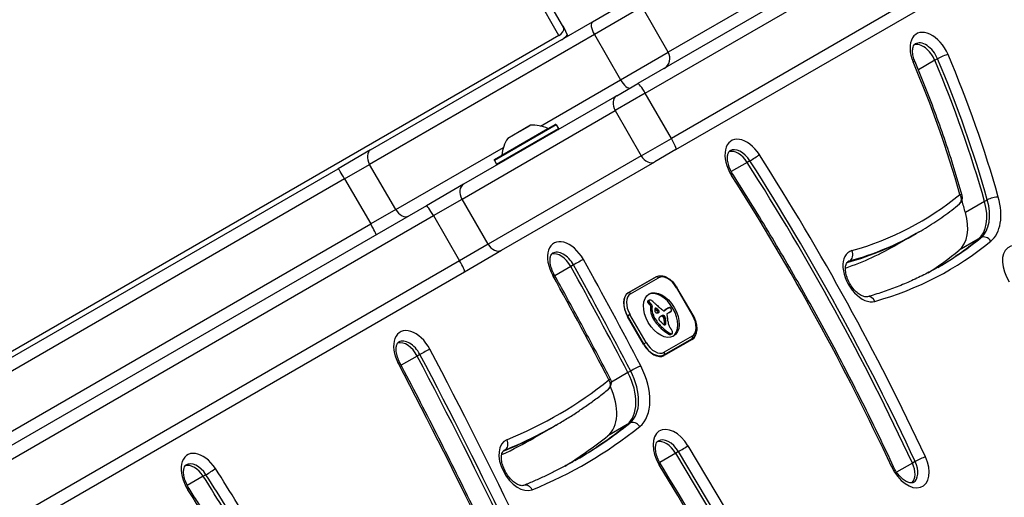
# Model space of a CAD drawing. Units: millimetres. Extents: x -4365 to 4025, y -3714 to 4123.
# Drawn here: x -1504 to -1259, y 657 to 776 of the extents above; entities that cross this region are included whole.
import ezdxf

# ---------------------------------------------------------------- set-up
doc = ezdxf.new("R2010")
doc.units = ezdxf.units.MM
doc.header["$LTSCALE"] = 50
doc.layers.add('SW_Toestellen', color=2, linetype='Continuous')

msp = doc.modelspace()

# ---------------------------------------------------------------- linework, layer by layer
at = {"layer": 'SW_Toestellen'}
for p, q in [((-1368.78, 774.05), (-2006.87, 1879.26)), ((-1369.98, 772.18), (-2008.07, 1877.39)), ((-1198.09, 848.06), (-1350.33, 760.16)), ((-1348.47, 757.78), (-1196.23, 845.67)), ((-1348.47, 757.78), (-1196.23, 845.67)), ((-1189.73, 834.41), (-1341.97, 746.52)), ((-1189.73, 834.41), (-1341.97, 746.52)), ((-1340.83, 743.71), (-1188.59, 831.6)), ((-1295.85, 795.08), (-1342.73, 768.02)), ((-1295.85, 795.08), (-1342.73, 768.02)), ((-1361.63, 775.58), (-1353.28, 780.4)), ((-1349.23, 779.27), (-1361.16, 772.39)), ((-1349.23, 779.27), (-1361.16, 772.39)), ((-1342.73, 768.02), (-1349.23, 779.27)), ((-1416.96, 743.64), (-1361.63, 775.58)), ((-1368.78, 774.05), (-1368.9, 774.52)), ((-1368.9, 774.52), (-1367.79, 772.02)), ((-1369.98, 772.18), (-1784.96, 532.59)), ((-1361.16, 772.39), (-1417.19, 740.04)), ((-1361.16, 772.39), (-1417.19, 740.04)), ((-1361.16, 772.39), (-1354.66, 761.13)), ((-1354.66, 761.13), (-1342.73, 768.02)), ((-1354.66, 761.13), (-1342.73, 768.02)), ((-1276.27, 765.99), (-1280.37, 763.62)), ((-1275.59, 766.38), (-1276.27, 765.99)), ((-1374.63, 749.6), (-1354.66, 761.13)), ((-1374.63, 749.6), (-1354.66, 761.13)), ((-1355.59, 757.13), (-1350.33, 760.16)), ((-1355.59, 757.13), (-1393.78, 735.08)), ((-1348.47, 757.78), (-1355.98, 753.44)), ((-1348.47, 757.78), (-1355.98, 753.44)), ((-1341.97, 746.52), (-1348.47, 757.78)), ((-1394.16, 731.39), (-1355.98, 753.44)), ((-1394.16, 731.39), (-1355.98, 753.44)), ((-1355.98, 753.44), (-1349.48, 742.18)), ((-1370.68, 749.91), (-1386.1, 741.01)), ((-1386.03, 741.29), (-1370.96, 749.99)), ((-1385.55, 740.06), (-1370.13, 748.96)), ((-1384.25, 742.36), (-1372.78, 748.98)), ((-1377.1, 749.78), (-1382.77, 746.5)), ((-1382.74, 746.54), (-1377.15, 749.76)), ((-1370.68, 749.91), (-1370.13, 748.96)), ((-1349.48, 742.18), (-1341.97, 746.52)), ((-1349.48, 742.18), (-1341.97, 746.52)), ((-1410.69, 728.78), (-1383.85, 744.28)), ((-1410.69, 728.78), (-1383.85, 744.28)), ((-1416.96, 743.64), (-1425.07, 738.95)), ((-1349.48, 742.18), (-1387.66, 720.13)), ((-1349.48, 742.18), (-1387.66, 720.13)), ((-1340.83, 743.71), (-1346.09, 740.67)), ((-1423.43, 736.44), (-1417.19, 740.04)), ((-1423.43, 736.44), (-1417.19, 740.04)), ((-1410.69, 728.78), (-1417.19, 740.04)), ((-1386.1, 741.01), (-1385.55, 740.06)), ((-1384.28, 718.63), (-1346.09, 740.67)), ((-1323.06, 740.53), (-1327.03, 738.24)), ((-1322.37, 740.93), (-1323.06, 740.53)), ((-1744.39, 554.6), (-1425.07, 738.95)), ((-1423.43, 736.44), (-1743.02, 551.92)), ((-1423.43, 736.44), (-1743.02, 551.92)), ((-1423.43, 736.44), (-1416.93, 725.18)), ((-1393.78, 735.08), (-1403.04, 729.73)), ((-1403.04, 729.73), (-1519.89, 662.27)), ((-1401.29, 727.28), (-1394.16, 731.39)), ((-1401.29, 727.28), (-1394.16, 731.39)), ((-1387.66, 720.13), (-1394.16, 731.39)), ((-1263.87, 730.8), (-1268.64, 728.04)), ((-1263.18, 731.19), (-1263.87, 730.8)), ((-1518.14, 659.82), (-1401.29, 727.28)), ((-1518.14, 659.82), (-1401.29, 727.28)), ((-1410.69, 728.78), (-1416.93, 725.18)), ((-1410.69, 728.78), (-1416.93, 725.18)), ((-1401.29, 727.28), (-1394.79, 716.02)), ((-1578.04, 632.16), (-1416.93, 725.18)), ((-1578.04, 632.16), (-1416.93, 725.18)), ((-1280.89, 722.81), (-1285.67, 720.05)), ((-1280.21, 723.2), (-1280.89, 722.81)), ((-1387.66, 720.13), (-1394.79, 716.02)), ((-1387.66, 720.13), (-1394.79, 716.02)), ((-1265.46, 721.37), (-1270.23, 718.61)), ((-1264.77, 721.76), (-1265.46, 721.37)), ((-1393.54, 713.28), (-1384.28, 718.63)), ((-1394.79, 716.02), (-1511.64, 648.56)), ((-1394.79, 716.02), (-1511.64, 648.56)), ((-1367.04, 714.57), (-1371.02, 712.27)), ((-1366.35, 714.97), (-1367.04, 714.57)), ((-1297.49, 715.94), (-1298.16, 715.56)), ((-1510.39, 645.82), (-1393.54, 713.28)), ((-1352.72, 707.98), (-1345.79, 711.98)), ((-1345.79, 711.98), (-1352.72, 707.98)), ((-1352.13, 707.74), (-1345.2, 711.74)), ((-1340.56, 709.34), (-1340.66, 709.29)), ((-1340.66, 709.29), (-1336.66, 702.36)), ((-1336.56, 702.41), (-1340.56, 709.34)), ((-1347.58, 706.04), (-1347.92, 705.84)), ((-1347.57, 705.97), (-1347.91, 705.77)), ((-1347.56, 705.9), (-1347.9, 705.7)), ((-1347.54, 706.14), (-1347.88, 705.94)), ((-1347.52, 705.82), (-1347.86, 705.63)), ((-1347.49, 706.18), (-1347.83, 705.99)), ((-1347.48, 705.75), (-1347.82, 705.55)), ((-1347.37, 705.59), (-1347.71, 705.4)), ((-1347.25, 705.45), (-1347.59, 705.26)), ((-1347.08, 705.28), (-1347.42, 705.08)), ((-1346.92, 705.14), (-1347.26, 704.95)), ((-1346.76, 704.78), (-1347.1, 704.58)), ((-1346.76, 704.78), (-1346.8, 704.55)), ((-1352.94, 702.19), (-1352.89, 702.22)), ((-1352.28, 702.57), (-1352.89, 702.22)), ((-1352.89, 702.22), (-1348.89, 695.3)), ((-1348.28, 695.65), (-1352.28, 702.57)), ((-1347.1, 704.58), (-1347.14, 704.35)), ((-1346.8, 704.55), (-1347.14, 704.35)), ((-1346.76, 703.52), (-1347.1, 703.33)), ((-1346.46, 702.42), (-1346.8, 702.23)), ((-1345.78, 704.18), (-1346.08, 704.01)), ((-1345.88, 704.23), (-1346.03, 704.14)), ((-1345.96, 704.22), (-1345.97, 704.21)), ((-1345.32, 703.82), (-1345.67, 703.62)), ((-1345.1, 703.6), (-1345.44, 703.4)), ((-1344.34, 702.29), (-1344.68, 702.09)), ((-1344.55, 702.18), (-1344.62, 702.15)), ((-1344.12, 702.38), (-1344.46, 702.18)), ((-1343.92, 702.38), (-1344.26, 702.19)), ((-1343.71, 702.25), (-1344.05, 702.05)), ((-1343.67, 702.2), (-1344.01, 702.01)), ((-1343.63, 702.16), (-1343.97, 701.96)), ((-1343.4, 703.72), (-1343.74, 703.53)), ((-1343.61, 703.57), (-1343.74, 703.5)), ((-1343.66, 703.53), (-1343.7, 703.51)), ((-1343.23, 703.9), (-1343.57, 703.71)), ((-1343.06, 704.02), (-1343.4, 703.82)), ((-1342.88, 704.13), (-1343.22, 703.93)), ((-1342.81, 704.17), (-1343.16, 703.97)), ((-1342.99, 702.83), (-1342.26, 703.25)), ((-1342.17, 703.28), (-1342.51, 703.09)), ((-1342.1, 703.32), (-1342.44, 703.12)), ((-1336.56, 702.41), (-1336.66, 702.36)), ((-1348.89, 695.18), (-1352.89, 702.11)), ((-1346.31, 702.08), (-1346.65, 701.89)), ((-1346.14, 701.75), (-1346.48, 701.55)), ((-1346.06, 701.62), (-1346.4, 701.43)), ((-1345.99, 701.5), (-1346.33, 701.3)), ((-1343.6, 702.13), (-1343.94, 701.93)), ((-1343.58, 702.09), (-1343.92, 701.89)), ((-1343.54, 702.03), (-1343.88, 701.83)), ((-1343.51, 701.96), (-1343.86, 701.76)), ((-1343.5, 701.92), (-1343.85, 701.72)), ((-1343.5, 701.88), (-1343.84, 701.69)), ((-1343.49, 701.84), (-1343.83, 701.64)), ((-1343.48, 701.8), (-1343.82, 701.6)), ((-1343.47, 701.73), (-1343.81, 701.54)), ((-1343.46, 701.67), (-1343.8, 701.47)), ((-1343.44, 701.55), (-1343.78, 701.35)), ((-1343.37, 701.16), (-1343.71, 700.97)), ((-1343.37, 700.22), (-1343.71, 700.02)), ((-1343.36, 700.28), (-1343.7, 700.08)), ((-1343.34, 700.35), (-1343.69, 700.15)), ((-1343.34, 700.79), (-1343.68, 700.59)), ((-1343.34, 700.43), (-1343.68, 700.23)), ((-1343.39, 700.17), (-1343.68, 700)), ((-1343.33, 700.61), (-1343.67, 700.41)), ((-1344.26, 699.41), (-1344.6, 699.21)), ((-1342.27, 697.89), (-1342.61, 697.7)), ((-1342.07, 697.81), (-1342.41, 697.61)), ((-1341.89, 697.79), (-1342.23, 697.59)), ((-1341.83, 697.8), (-1342.17, 697.61)), ((-1341.79, 697.82), (-1342.13, 697.62)), ((-1348.89, 695.3), (-1348.94, 695.26)), ((-1348.89, 695.3), (-1348.28, 695.65)), ((-1343.82, 692.56), (-1336.89, 696.56)), ((-1336.8, 697.19), (-1343.73, 693.19)), ((-1336.79, 696.39), (-1343.72, 692.39)), ((-1404.64, 692.65), (-1405.33, 692.25)), ((-1344.57, 692.13), (-1343.82, 692.56)), ((-1405.33, 692.25), (-1409.32, 689.95)), ((-1352.78, 688.12), (-1356.9, 685.74)), ((-1352.1, 688.51), (-1352.78, 688.12)), ((-1353, 675.16), (-1357.77, 672.4)), ((-1352.31, 675.55), (-1353, 675.16)), ((-1371.39, 674.64), (-1376.16, 671.88)), ((-1370.7, 675.04), (-1371.39, 674.64)), ((-1383.47, 668.81), (-1383.83, 668.6)), ((-1340.89, 668.04), (-1344.87, 665.74)), ((-1340.21, 668.43), (-1340.89, 668.04)), ((-1281.86, 665.57), (-1285.79, 663.3)), ((-1281.17, 665.96), (-1281.86, 665.57)), ((-1458.69, 662.28), (-1462.65, 659.98)), ((-1458, 662.67), (-1458.69, 662.28))]:
    msp.add_line(p, q, dxfattribs=at)
for centre, radius, start, end in [((-1377.1, 749.68), 0.1, 93.7639, 120), ((-1376.51, 740.79), 9, 65.4902, 93.7639), ((-1372.74, 749.07), 0.1, 245.4902, 300), ((-1370.86, 749.81), 0.2, 30, 120), ((-1370.31, 748.86), 0.2, 300, 30), ((-1375.29, 741.5), 9, 146.2361, 174.5098), ((-1382.69, 746.45), 0.1, 120, 146.2361), ((-1384.35, 742.37), 0.1, 300, 354.5098), ((-1385.93, 741.11), 0.2, 120, 210), ((-1385.38, 740.16), 0.2, 210, 300), ((-1271.38, 731.73), 2, 309.2901, 15.7888), ((-1358.89, 685.54), 2, 308.8086, 27.5606)]:
    msp.add_arc(centre, radius, start, end, dxfattribs=at)
for centre, major_axis, ratio, start_param, end_param in [((-1370.59, 773.25), (1.73, 1), 0.615661, 4.712389, 6.108652), ((-1360.13, 772.98), (-1.5, 2.6), 0.395876, 0, 1.570796), ((-1277.33, 766.52), (-3.5, 6.06), 0.615661, 4.513182, 7.654775), ((-1370.59, 773.25), (3.46, 2), 0.615661, 4.712389, 5.189811), ((-1279.38, 765.33), (-2.5, 4.33), 0.615661, 4.513182, 6.12311), ((-1279.38, 765.33), (-2.5, 4.33), 0.615661, 4.513182, 6.12311), ((-1278.69, 765.73), (-2.5, 4.33), 0.615661, 4.513182, 6.283185), ((-1345.28, 766.54), (1.5, -2.6), 0.981427, 0, 1.570796), ((-1401.16, 739.79), (100.46, -174.01), 0.615661, 1.180551, 1.37159), ((-1401.16, 739.79), (100.46, -174.01), 0.615661, 1.180551, 1.37159), ((-1274.34, 766.64), (1.84, 0.78), 0.155941, 0.672938, 2.243735), ((-1400.48, 740.19), (100.46, -174.01), 0.615661, 1.180551, 1.37159), ((-1399.11, 740.97), (-101.46, 175.74), 0.615661, 4.322143, 4.513182), ((-1283.04, 764.82), (1.84, 0.78), 0.155941, 0, 0.672938), ((-1399.11, 740.97), (94.46, -163.61), 0.615661, 1.180551, 1.37159), ((-1353.63, 761.72), (1.5, -2.6), 0.395876, 4.712389, 6.283185), ((-1348.83, 757.56), (-1.5, 2.6), 0.140692, 4.712389, 6.283185), ((-1354.09, 754.53), (-1.5, 2.6), 0.727013, 0, 1.570796), ((-1342.33, 746.31), (1.5, -2.6), 0.140692, 0, 1.570796), ((-1323.49, 739.87), (-3.5, 6.06), 0.615661, 4.784577, 7.92617), ((-1324.85, 739.08), (-2.5, 4.33), 0.615661, 4.784577, 6.283185), ((-1415.46, 741.04), (-1.5, 2.6), 0.665438, 0, 1.570796), ((-1347.59, 743.27), (1.5, -2.6), 0.727013, 4.712389, 6.283185), ((-1325.53, 738.68), (-2.5, 4.33), 0.615661, 4.784577, 6.12311), ((-1325.53, 738.68), (-2.5, 4.33), 0.615661, 4.784577, 6.12311), ((-1321.38, 741.67), (1.69, 1.08), 0.056836, 4.047898, 5.618695), ((-1520.75, 592.84), (-202.46, 350.67), 0.615661, 4.5718, 4.784577), ((-1423.57, 736.35), (-1.5, 2.6), 0.055126, 4.712389, 6.283185), ((-1522.8, 591.66), (201.46, -348.94), 0.615661, 1.430207, 1.642984), ((-1522.8, 591.66), (201.46, -348.94), 0.615661, 1.430207, 1.642984), ((-1522.11, 592.05), (201.46, -348.94), 0.615661, 1.430207, 1.642984), ((-1328.32, 736.49), (1.69, 1.08), 0.056836, 5.618695, 6.283185), ((-1520.75, 592.84), (195.46, -338.55), 0.615661, 1.430207, 1.642984), ((-1392.28, 732.48), (-1.5, 2.6), 0.727013, 0, 1.570796), ((-1376.35, 892.87), (96.5, -167.14), 0.615661, 6.127639, 6.383556), ((-1271.38, 731.73), (1.27, -1.55), 0.784045, 0, 1.44324), ((-1271.38, 731.73), (1.92, 0.54), 0.299771, 0, 0.701468), ((-1261.82, 731.1), (1.92, 0.54), 0.299771, 0.701468, 2.272265), ((-1270.02, 732.52), (7, -12.12), 0.615661, 0.10037, 1.180551), ((-1401.54, 727.14), (-1.5, 2.6), 0.095724, 4.712389, 6.283185), ((-1405.94, 737.03), (100.46, -174.01), 0.615661, 1.180551, 1.196781), ((-1272.07, 731.34), (6, -10.39), 0.615661, 0.10037, 1.180551), ((-1272.07, 731.34), (6, -10.39), 0.615661, 0.10037, 1.180551), ((-1271.38, 731.73), (6, -10.39), 0.615661, 0.10037, 1.180551), ((-1408.96, 729.78), (1.5, -2.6), 0.665438, 4.712389, 6.283185), ((-1276.84, 728.58), (6, -10.39), 0.615661, 0.10037, 1.180551), ((-1417.07, 725.1), (1.5, -2.6), 0.055126, 0, 1.570796), ((-1378.39, 891.68), (97.5, -168.87), 0.615661, 6.127756, 6.283185), ((-1378.39, 891.68), (97.5, -168.87), 0.615661, 6.127756, 6.283185), ((-1377.71, 892.08), (97.5, -168.87), 0.615661, 6.127639, 6.283185), ((-1263.67, 720.1), (-1.27, 1.55), 0.784045, 4.584833, 6.155629), ((-1385.78, 721.23), (1.5, -2.6), 0.727013, 4.712389, 6.283185), ((-1367.72, 714.33), (-3.5, 6.06), 0.615661, 4.686304, 7.827897), ((-1383.17, 888.93), (97.5, -168.87), 0.615661, 6.165506, 6.283185), ((-1376.35, 892.87), (103.5, -179.27), 0.615661, 6.127639, 6.383556), ((-1378.39, 891.68), (102.5, -177.54), 0.615661, 0.003134, 0.10037), ((-1378.39, 891.68), (102.5, -177.54), 0.615661, 0.003134, 0.10037), ((-1377.71, 892.08), (102.5, -177.54), 0.615661, 0, 0.10037), ((-1254.3, 713.39), (-3.5, 6.06), 0.615661, 4.793077, 7.934669), ((-1369.77, 713.15), (-2.5, 4.33), 0.615661, 4.686304, 6.12311), ((-1369.77, 713.15), (-2.5, 4.33), 0.615661, 4.686304, 6.12311), ((-1369.08, 713.54), (-2.5, 4.33), 0.615661, 4.686304, 6.283185), ((-1294.07, 712.21), (-3.5, 6.06), 0.615661, 6.127639, 9.269232), ((-1298.32, 717.75), (0.54, -1.93), 0.778497, 0.195749, 1.766545), ((-1383.17, 888.93), (102.5, -177.54), 0.615661, 0.025078, 0.10037), ((-1395.04, 715.88), (1.5, -2.6), 0.095724, 0, 1.570796), ((-1748.95, 515.14), (349.71, -605.72), 0.615661, 1.501712, 1.544711), ((-1748.95, 515.14), (349.71, -605.72), 0.615661, 1.501712, 1.544711), ((-1365.26, 715.54), (1.75, 0.97), 0.020553, 0.66339, 2.234187), ((-1748.27, 515.53), (349.71, -605.72), 0.615661, 1.501712, 1.544711), ((-1746.9, 516.32), (-350.71, 607.45), 0.615661, 4.643304, 4.686304), ((-1295.44, 711.43), (-2.5, 4.33), 0.615661, 6.127639, 6.283185), ((-1372.91, 711.55), (1.75, 0.97), 0.020553, 0, 0.66339), ((-1746.9, 516.32), (343.71, -595.33), 0.615661, 1.501712, 1.544711), ((-1345.54, 711.54), (-0.25, 0.433), 0.788011, 4.712389, 6.283185), ((-1343, 707.93), (-2.2, 3.81), 0.615661, 4.712389, 6.283185), ((-1350.22, 703.65), (-2.5, 4.33), 0.615661, 0, 1.570796), ((-1350.27, 703.73), (-2.45, 4.24), 0.615661, 0, 1.570796), ((-1349.93, 703.93), (-2.2, 3.81), 0.615661, 0, 1.570796), ((-1352.47, 707.54), (-0.25, 0.433), 0.788011, 4.712389, 6.283185), ((-1344.81, 702.27), (-3.04, 5.26), 0.615661, 3.194278, 6.2305), ((-1292.56, 705.1), (-0.54, 1.93), 0.778497, 4.908138, 6.283185), ((-1347.69, 705.7), (-0.157, 0.272), 0.615661, 0.235157, 0.726661), ((-1347.72, 705.72), (0.136, -0.235), 0.615661, 3.868254, 4.155714), ((-1347.69, 705.71), (0.158, -0.274), 0.615661, 4.155714, 4.403271), ((-1347.64, 705.71), (0.195, -0.338), 0.615661, 4.403271, 4.618056), ((-1347.6, 705.59), (-0.231, 0.401), 0.615661, 0, 0.235157), ((-1347.51, 705.76), (0.308, -0.534), 0.615661, 4.618056, 4.754469), ((-1347.37, 705.86), (0.439, -0.761), 0.615661, 4.754469, 4.973946), ((-1346.98, 706.39), (0.96, -1.65), 0.615661, 4.973946, 5.075231), ((-1346.73, 706.85), (1.34, -2.32), 0.615661, 5.075231, 5.170818), ((-1347.35, 705.9), (-0.157, 0.272), 0.615661, 0.235157, 0.726661), ((-1347.38, 705.92), (0.136, -0.235), 0.615661, 3.868254, 4.155714), ((-1347.35, 705.91), (0.158, -0.274), 0.615661, 4.155714, 4.403271), ((-1347.3, 705.91), (0.195, -0.338), 0.615661, 4.403271, 4.618056), ((-1347.26, 705.78), (-0.231, 0.401), 0.615661, 6.181206, 6.518342), ((-1347.17, 705.96), (0.308, -0.534), 0.615661, 4.618056, 4.754469), ((-1347.03, 706.05), (0.439, -0.761), 0.615661, 4.754469, 4.973946), ((-1347.15, 705.57), (-0.354, 0.613), 0.615661, 5.93179, 6.181206), ((-1346.8, 706.66), (1.2, -2.08), 0.615661, 5.170818, 5.265139), ((-1346.63, 706.59), (0.96, -1.65), 0.615661, 4.973946, 5.075231), ((-1346.96, 704.97), (-0.68, 1.18), 0.615661, 5.801387, 5.93179), ((-1347.32, 704.73), (0.15, -0.26), 0.615661, 0.655066, 2.123546), ((-1346.39, 707.04), (1.34, -2.32), 0.615661, 5.075231, 5.170818), ((-1346.91, 704.72), (-0.81, 1.41), 0.615661, 5.693694, 5.801387), ((-1346.89, 704.58), (-0.89, 1.55), 0.615661, 5.595645, 5.693694), ((-1346.46, 706.86), (1.2, -2.08), 0.615661, 5.170818, 5.265139), ((-1346.9, 704.75), (-0.8, 1.38), 0.615661, 5.551824, 5.595645), ((-1346.91, 705.2), (-0.533, 0.924), 0.615661, 5.486316, 5.551824), ((-1346.98, 704.93), (0.15, -0.26), 0.615661, 0.655066, 2.123546), ((-1346.9, 705.31), (-0.463, 0.802), 0.615661, 5.434566, 5.486316), ((-1346.86, 705.83), (-0.141, 0.244), 0.615661, 5.264988, 5.434566), ((-1348.5, 699.64), (-4.46, 7.72), 0.615661, 5.189584, 5.266313), ((-1328.14, 755.55), (-37.22, 64.46), 0.615661, 2.04739, 2.051994), ((-1328.14, 755.55), (-37.22, 64.46), 0.615661, 2.051994, 2.056598), ((-1337.24, 729.67), (-18.09, 31.34), 0.615661, 2.056598, 2.089379), ((-1344.34, 702.56), (1.93, -3.34), 0.615661, 3.839892, 4.152059), ((-1344.48, 702.6), (1.83, -3.16), 0.615661, 4.152059, 4.48144), ((-1343.99, 702.75), (1.93, -3.34), 0.615661, 3.839892, 4.152059), ((-1344.4, 702.61), (1.9, -3.28), 0.615661, 4.48144, 4.580374), ((-1344.14, 702.8), (1.83, -3.16), 0.615661, 4.152059, 4.48144), ((-1344.05, 702.81), (1.9, -3.28), 0.615661, 4.48144, 4.580374), ((-1345.12, 703.25), (-0.67, 1.17), 0.615661, 0.512599, 0.756126), ((-1344.9, 703.12), (-0.83, 1.43), 0.615661, 0.756126, 0.955155), ((-1345.74, 703.41), (-0.242, 0.42), 0.615661, 0.954724, 1.376708), ((-1353.14, 672.5), (21.33, -36.94), 0.615661, 2.146367, 2.16033), ((-1345.43, 703.51), (-0.454, 0.787), 0.615661, 0.428691, 0.512599), ((-1345.81, 703.4), (-0.192, 0.332), 0.615661, 1.376708, 1.905228), ((-1345.62, 703.7), (-0.313, 0.541), 0.615661, 0.306858, 0.428691), ((-1345.69, 703.78), (-0.256, 0.443), 0.615661, 0.17517, 0.306858), ((-1345.79, 703.92), (-0.172, 0.297), 0.615661, 6.262424, 6.458356), ((-1345.83, 703.99), (-0.127, 0.221), 0.615661, 5.757511, 6.262424), ((-1345.79, 703.43), (-0.223, 0.387), 0.615661, 1.905228, 2.052431), ((-1345.78, 703.45), (-0.239, 0.414), 0.615661, 2.052431, 2.19007), ((-1345.83, 703.97), (0.142, -0.246), 0.615661, 2.161485, 2.615919), ((-1345.76, 703.53), (-0.288, 0.499), 0.615661, 2.19007, 2.237823), ((-1345.8, 703.25), (-0.111, 0.193), 0.615661, 2.237823, 2.36125), ((-1345.76, 703.36), (-0.188, 0.325), 0.615661, 2.22602, 2.488533), ((-1352.79, 672.7), (21.33, -36.94), 0.615661, 2.146367, 2.161485), ((-1345.78, 703.6), (-0.325, 0.562), 0.615661, 2.488533, 2.640773), ((-1506.18, 355.92), (277.05, -479.86), 0.615661, 1.980182, 1.980779), ((-1345.82, 703.79), (0.428, -0.742), 0.615661, 5.782366, 5.919655), ((-1345.99, 704.33), (0.72, -1.25), 0.615661, 5.919655, 6.000922), ((-1346.17, 704.84), (1, -1.74), 0.615661, 6.000922, 6.13456), ((-1345.53, 703.21), (0.15, -0.26), 0.615661, 0.530499, 1.980182), ((-1347, 706.65), (2.01, -3.47), 0.615661, 6.13456, 6.201495), ((-1505.84, 356.12), (277.05, -479.86), 0.615661, 1.980182, 1.980779), ((-1347.67, 707.94), (2.73, -4.73), 0.615661, 6.201495, 6.24516), ((-1345.19, 703.41), (0.15, -0.26), 0.615661, 6.24516, 8.263367), ((-1336.29, 732.76), (-20.31, 35.17), 0.615661, 2.089379, 2.118587), ((-1338.11, 689.49), (-7.12, 12.33), 0.615661, 6.185734, 6.213094), ((-1342.2, 698.04), (-2.38, 4.13), 0.615661, 6.270373, 6.320464), ((-1341.2, 696.27), (-3.4, 5.89), 0.615661, 6.213094, 6.270373), ((-1344.16, 701.6), (-0.329, 0.57), 0.615661, 5.72641, 6.185734), ((-1337.77, 689.68), (-7.12, 12.33), 0.615661, 6.185734, 6.213094), ((-1344.19, 701.79), (0.224, -0.387), 0.615661, 1.925097, 2.587438), ((-1343.9, 704.17), (-0.386, 0.669), 0.615661, 1.829106, 2.183139), ((-1343.82, 701.79), (-0.329, 0.57), 0.615661, 5.72641, 6.185734), ((-1343.92, 704.04), (-0.297, 0.515), 0.615661, 2.183139, 2.639884), ((-1343.85, 701.98), (0.224, -0.387), 0.615661, 1.925097, 2.587438), ((-1343.88, 703.81), (0.172, -0.299), 0.615661, 5.781477, 6.011135), ((-1328.04, 678.29), (-14.87, 25.76), 0.615661, 0.053311, 0.056636), ((-1343.91, 703.89), (0.216, -0.373), 0.615661, 6.011135, 6.19505), ((-1320.41, 672.46), (-19.66, 34.05), 0.615661, 0.184415, 0.194197), ((-1344.01, 704.1), (0.333, -0.577), 0.615661, 6.19505, 6.344075), ((-1344.34, 701.1), (0.97, -1.69), 0.615661, 1.895242, 1.925097), ((-1344.01, 701.64), (0.5, -0.867), 0.615661, 1.837138, 1.895242), ((-1344.79, 705.33), (1.06, -1.84), 0.615661, 0.06089, 0.107757), ((-1343.92, 701.77), (0.371, -0.643), 0.615661, 1.776159, 1.837138), ((-1327.7, 678.49), (-14.87, 25.76), 0.615661, 0.053311, 0.067598), ((-1328.3, 678.79), (-14.62, 25.32), 0.615661, 0.030803, 0.0425), ((-1335.71, 691.08), (-7.44, 12.89), 0.615661, 0.007828, 0.030803), ((-1320.07, 672.65), (-19.66, 34.05), 0.615661, 0.184415, 0.194197), ((-1327.96, 678.98), (-14.62, 25.32), 0.615661, 0.030803, 0.0425), ((-1335.53, 690.76), (-7.63, 13.21), 0.615661, 0, 0.007828), ((-1342.84, 702.57), (-0.15, 0.26), 0.615661, 0, 1.184796), ((-1335.37, 691.27), (-7.44, 12.89), 0.615661, 0.007828, 0.030803), ((-1344.47, 702.67), (-1.04, 1.81), 0.615661, 4.269016, 4.326389), ((-1347.7, 703.1), (-3.36, 5.82), 0.615661, 4.228674, 4.269016), ((-1347.01, 702.97), (-2.87, 4.97), 0.615661, 4.104427, 4.228674), ((-1335.19, 690.96), (-7.63, 13.21), 0.615661, 6.273895, 6.291014), ((-1341.62, 702.24), (-1.13, 1.97), 0.615661, 6.158958, 6.273895), ((-1343.57, 705.19), (1.18, -2.04), 0.615661, 6.127535, 6.193717), ((-1345.17, 709.66), (3, -5.2), 0.615661, 6.158958, 6.182981), ((-1340.28, 699.82), (-2.51, 4.35), 0.615661, 6.154268, 6.182981), ((-1343.18, 704.41), (0.74, -1.29), 0.615661, 6.193717, 6.283185), ((-1341.67, 702.76), (-0.88, 1.52), 0.615661, 6.126435, 6.154268), ((-1342.13, 703.75), (-0.327, 0.566), 0.615661, 6.016444, 6.126435), ((-1342.28, 704.17), (-0.1, 0.173), 0.615661, 4.80075, 6.016444), ((-1343.23, 705.38), (1.18, -2.04), 0.615661, 6.127535, 6.193717), ((-1342.48, 704.01), (-0.303, 0.526), 0.615661, 4.712246, 4.80075), ((-1342.84, 704.61), (0.74, -1.29), 0.615661, 6.193717, 6.298839), ((-1342.63, 703.93), (-0.444, 0.769), 0.615661, 4.647321, 4.712246), ((-1343.35, 703.61), (-1.08, 1.87), 0.615661, 4.620616, 4.647321), ((-1341.32, 704.4), (-0.67, 1.17), 0.615661, 1.479023, 1.518142), ((-1344.92, 702.72), (-2.54, 4.41), 0.615661, 4.64939, 4.659734), ((-1342.68, 704.34), (0.59, -1.03), 0.615661, 0.015653, 0.11362), ((-1343.31, 703.44), (-1.11, 1.93), 0.615661, 4.621808, 4.64939), ((-1342.64, 703.71), (-0.538, 0.932), 0.615661, 4.564806, 4.621808), ((-1342.45, 704), (0.381, -0.66), 0.615661, 0.11362, 0.265643), ((-1342.46, 703.76), (-0.388, 0.673), 0.615661, 4.392945, 4.564806), ((-1342.33, 703.85), (0.281, -0.487), 0.615661, 0.265643, 0.553654), ((-1342.25, 703.77), (-0.224, 0.388), 0.615661, 4.0962, 4.392945), ((-1342.21, 703.75), (-0.201, 0.347), 0.615661, 3.695246, 4.0962), ((-1339, 701), (2.2, -3.81), 0.615661, 0, 1.570796), ((-1344.59, 702.55), (1.74, -3.01), 0.615661, 4.580374, 4.68838), ((-1344.24, 702.73), (2.05, -3.56), 0.615661, 4.68838, 4.724123), ((-1345.69, 701.86), (0.68, -1.17), 0.615661, 4.724123, 4.832659), ((-1342.58, 704.23), (3.84, -6.65), 0.615661, 4.797859, 5.161288), ((-1344.24, 702.75), (1.74, -3.01), 0.615661, 4.580374, 4.68838), ((-1343.9, 702.93), (2.05, -3.56), 0.615661, 4.68838, 4.724123), ((-1345.35, 702.05), (0.68, -1.17), 0.615661, 4.724123, 4.832659), ((-1342.23, 704.42), (3.84, -6.65), 0.615661, 4.797859, 5.161288), ((-1344.75, 701.35), (-0.238, 0.411), 0.615661, 0.213516, 0.837213), ((-1344.83, 701.39), (-0.183, 0.317), 0.615661, 0.837213, 1.629302), ((-1346.46, 703.57), (1.18, -2.04), 0.615661, 0.213516, 0.272763), ((-1344.65, 701.52), (-0.365, 0.633), 0.615661, 1.629302, 1.857662), ((-1336.21, 691.26), (-7.02, 12.15), 0.615661, 0.262808, 0.272763), ((-1343.24, 699.81), (-1.36, 2.36), 0.615661, 0.205151, 0.262808), ((-1344.63, 701.55), (-0.388, 0.672), 0.615661, 1.857662, 2.072626), ((-1343.64, 700.34), (-1.03, 1.78), 0.615661, 0.128613, 0.205151), ((-1335.31, 719.64), (-15.33, 26.56), 0.615661, 1.950985, 1.959888), ((-1343.32, 699.88), (-1.31, 2.26), 0.615661, 0.037279, 0.128613), ((-1341.54, 696.07), (-3.4, 5.89), 0.615661, 6.213094, 6.228185), ((-1332.21, 725.9), (-20.44, 35.4), 0.615661, 1.959888, 1.963227), ((-1332.21, 725.9), (-20.44, 35.4), 0.615661, 1.963227, 1.966566), ((-730.77, 1967.97), (-1025.5, 1776.22), 0.615661, 1.966566, 1.966661), ((-730.77, 1967.97), (-1025.5, 1776.22), 0.615661, 1.966661, 1.966757), ((-1343.03, 702.77), (-1.94, 3.35), 0.615661, 1.966757, 2.067518), ((-1344.68, 700.9), (0.97, -1.69), 0.615661, 1.895242, 1.925097), ((-1344.36, 701.44), (0.5, -0.867), 0.615661, 1.837138, 1.895242), ((-1344.26, 701.58), (0.371, -0.643), 0.615661, 1.776159, 1.837138), ((-1344.13, 701.72), (0.224, -0.389), 0.615661, 1.675387, 1.776159), ((-1344.08, 701.76), (0.164, -0.283), 0.615661, 1.449624, 1.675387), ((-1343.8, 700.48), (0.263, -0.455), 0.615661, 5.20911, 6.04454), ((-1344.07, 701.76), (0.161, -0.279), 0.615661, 1.220523, 1.449624), ((-1344.16, 701.77), (0.225, -0.389), 0.615661, 1.130487, 1.220523), ((-1344.41, 701.8), (0.406, -0.704), 0.615661, 1.080697, 1.130487), ((-1344.7, 701.85), (0.61, -1.06), 0.615661, 1.040413, 1.080697), ((-1346.65, 702.33), (1.98, -3.43), 0.615661, 1.027978, 1.040413), ((-1219.91, 669.74), (86.68, -150.13), 0.615661, 4.16957, 4.169971), ((-1219.91, 669.74), (86.68, -150.13), 0.615661, 4.169971, 4.170371), ((-1340.77, 700.7), (2.12, -3.67), 0.615661, 4.170371, 4.203175), ((-1347.15, 702.08), (2.38, -4.12), 0.615661, 0.972424, 1.061582), ((-1344.16, 700.4), (0.317, -0.55), 0.615661, 0.490787, 0.528691), ((-1347.3, 702.13), (2.49, -4.3), 0.615661, 0.887066, 0.972424), ((-1344.42, 700.62), (0.505, -0.875), 0.615661, 0.528691, 0.609149), ((-1344.58, 700.74), (0.62, -1.07), 0.615661, 0.609149, 0.685677), ((-1344.99, 701.01), (0.9, -1.56), 0.615661, 0.685677, 0.737941), ((-1346.51, 701.79), (1.94, -3.37), 0.615661, 0.831386, 0.887066), ((-1345.37, 701.23), (1.16, -2), 0.615661, 0.737941, 0.831386), ((-1343.86, 700.64), (0.352, -0.61), 0.615661, 6.04454, 6.683936), ((-1343.79, 701.91), (0.224, -0.389), 0.615661, 1.675387, 1.776159), ((-1343.73, 701.96), (0.164, -0.283), 0.615661, 1.449624, 1.675387), ((-1343.73, 701.96), (0.161, -0.279), 0.615661, 1.220523, 1.449624), ((-1343.82, 701.96), (0.225, -0.389), 0.615661, 1.130487, 1.220523), ((-1344.07, 702), (0.406, -0.704), 0.615661, 1.080697, 1.130487), ((-1344.36, 702.05), (0.61, -1.06), 0.615661, 1.040413, 1.080697), ((-1346.31, 702.52), (1.98, -3.43), 0.615661, 1.027978, 1.040413), ((-1219.56, 669.94), (86.68, -150.13), 0.615661, 4.16957, 4.169971), ((-1219.56, 669.94), (86.68, -150.13), 0.615661, 4.169971, 4.170371), ((-1340.43, 700.9), (2.12, -3.67), 0.615661, 4.170371, 4.203175), ((-1346.81, 702.28), (2.38, -4.12), 0.615661, 0.972424, 1.061582), ((-1343.82, 700.6), (0.317, -0.55), 0.615661, 0.400751, 0.528691), ((-1346.96, 702.32), (2.49, -4.3), 0.615661, 0.887066, 0.972424), ((-1344.08, 700.82), (0.505, -0.875), 0.615661, 0.528691, 0.609149), ((-1344.24, 700.94), (0.62, -1.07), 0.615661, 0.609149, 0.685677), ((-1346.17, 701.99), (1.94, -3.37), 0.615661, 0.831386, 0.887066), ((-1345.02, 701.43), (1.16, -2), 0.615661, 0.737941, 0.831386), ((-1344.65, 701.21), (0.9, -1.56), 0.615661, 0.685677, 0.737941), ((-1347.8, 703.24), (-3.42, 5.92), 0.615661, 3.999975, 4.104427), ((-1340.42, 699.87), (-1.64, 2.83), 0.615661, 0.858382, 1.142544), ((-1341.62, 700.01), (-0.76, 1.32), 0.615661, 1.142544, 1.736333), ((-1406.1, 692.17), (-3.5, 6.06), 0.615661, 4.649458, 7.791051), ((-1342.11, 705.38), (4.72, -8.18), 0.615661, 5.161288, 5.457776), ((-1341.77, 705.58), (4.72, -8.18), 0.615661, 5.161288, 5.457776), ((-1342.55, 698.58), (0.544, -0.943), 0.615661, 5.457776, 5.703885), ((-1342.51, 698.32), (0.398, -0.689), 0.615661, 5.703885, 6.03892), ((-1340.82, 700.82), (-1.67, 2.9), 0.615661, 1.736333, 1.79018), ((-1342.21, 698.78), (0.544, -0.943), 0.615661, 5.457776, 5.703885), ((-1342.49, 698.25), (0.361, -0.625), 0.615661, 6.03892, 6.178886), ((-1344.21, 696.79), (-2.45, 4.25), 0.615661, 4.895008, 4.931773), ((-1342.44, 698.16), (0.307, -0.532), 0.615661, 6.178886, 6.283185), ((-1343.59, 697.44), (-1.74, 3.01), 0.615661, 4.831393, 4.895008), ((-1342.17, 698.52), (0.398, -0.689), 0.615661, 5.703885, 6.03892), ((-1342.77, 698.16), (-0.86, 1.5), 0.615661, 4.703758, 4.831393), ((-1342.14, 698.45), (0.361, -0.625), 0.615661, 6.03892, 6.178886), ((-1342.53, 698.29), (-0.64, 1.11), 0.615661, 4.532887, 4.703758), ((-1342.1, 698.35), (0.307, -0.532), 0.615661, 6.178886, 6.34319), ((-1342.07, 698.3), (0.279, -0.483), 0.615661, 0.060005, 0.206179), ((-1342.21, 698.37), (-0.375, 0.65), 0.615661, 4.242632, 4.532887), ((-1341.97, 698.18), (0.197, -0.342), 0.615661, 0.206179, 0.412173), ((-1342.2, 698.4), (-0.366, 0.633), 0.615661, 3.553766, 3.871231), ((-1342.12, 698.35), (-0.312, 0.54), 0.615661, 3.871231, 4.242632), ((-1339.29, 700.72), (2.5, -4.33), 0.615661, 0, 0.81321), ((-1408.14, 690.99), (-2.5, 4.33), 0.615661, 4.649458, 6.12311), ((-1408.14, 690.99), (-2.5, 4.33), 0.615661, 4.649458, 6.12311), ((-1407.46, 691.38), (-2.5, 4.33), 0.615661, 4.649458, 6.283185), ((-1346.27, 696.8), (2.45, -4.24), 0.615661, 4.712389, 6.283185), ((-1346.22, 696.72), (2.5, -4.33), 0.615661, 4.712389, 6.283185), ((-1345.93, 697), (2.2, -3.81), 0.615661, 4.712389, 6.283185), ((-1341.34, 699.54), (2.5, -4.33), 0.615661, 0, 0.283794), ((-1341.34, 699.54), (2.5, -4.33), 0.615661, 0, 0.283794), ((-1337.14, 697), (0.25, -0.433), 0.788011, 0, 1.570796), ((-1403.52, 693.15), (1.77, 0.93), 0.049557, 0.664187, 2.234983), ((-1875.27, 481.58), (417.54, -723.2), 0.615661, 1.387207, 1.507866), ((-1873.9, 482.36), (-418.54, 724.93), 0.615661, 4.528799, 4.649458), ((-1344.07, 692.99), (0.25, -0.433), 0.788011, 0, 1.570796), ((-1411.41, 689.62), (1.77, 0.93), 0.049557, 0, 0.664187), ((-1873.9, 482.36), (411.54, -712.81), 0.615661, 1.387207, 1.507866), ((-1875.95, 481.18), (417.54, -723.2), 0.615661, 1.387207, 1.507866), ((-1875.95, 481.18), (417.54, -723.2), 0.615661, 1.387207, 1.507866), ((-1359.58, 685.15), (6, -10.39), 0.615661, 0.095116, 1.501712), ((-1359.58, 685.15), (6, -10.39), 0.615661, 0.095116, 1.501712), ((-1358.89, 685.54), (6, -10.39), 0.615661, 0.095116, 1.501712), ((-1350.96, 689.01), (1.77, 0.93), 0.054396, 0.664384, 2.23518), ((-1357.53, 686.33), (7, -12.12), 0.615661, 0.095116, 1.501712), ((-1502.74, 906.87), (132.4, -229.32), 0.615661, 6.19684, 6.378301), ((-1358.89, 685.54), (1.25, -1.56), 0.784449, 0, 1.449831), ((-1358.89, 685.54), (1.77, 0.93), 0.054396, 0, 0.664384), ((-1364.35, 682.39), (6, -10.39), 0.615661, 0.095116, 1.426287), ((-1504.78, 905.69), (138.4, -239.71), 0.615661, 0.002319, 0.095116), ((-1504.78, 905.69), (138.4, -239.71), 0.615661, 0.002319, 0.095116), ((-1504.1, 906.09), (138.4, -239.71), 0.615661, 0, 0.095116), ((-1351.22, 673.88), (-1.25, 1.56), 0.784449, 4.591423, 6.16222), ((-1504.78, 905.69), (133.4, -231.05), 0.615661, 6.198375, 6.283185), ((-1504.78, 905.69), (133.4, -231.05), 0.615661, 6.198375, 6.283185), ((-1504.1, 906.09), (133.4, -231.05), 0.615661, 6.19684, 6.283185), ((-1502.74, 906.87), (139.4, -241.44), 0.615661, 6.19684, 6.378301), ((-1341.42, 667.53), (-3.5, 6.06), 0.615661, 4.74813, 7.889722), ((-1379.84, 665.15), (-3.5, 6.06), 0.615661, 6.19684, 9.338432), ((-1509.56, 902.93), (133.4, -231.05), 0.615661, 6.227695, 6.283185), ((-1384.37, 670.59), (0.75, -1.85), 0.785075, 0.109935, 1.680731), ((-1509.56, 902.93), (138.4, -239.71), 0.615661, 0.018553, 0.095116), ((-1343.47, 666.34), (-2.5, 4.33), 0.615661, 4.74813, 6.12311), ((-1343.47, 666.34), (-2.5, 4.33), 0.615661, 4.74813, 6.12311), ((-1342.78, 666.74), (-2.5, 4.33), 0.615661, 4.74813, 6.283185), ((-1459.09, 661.57), (-3.5, 6.06), 0.615661, 4.793064, 7.934657), ((-1381.21, 664.37), (-2.5, 4.33), 0.615661, 6.19684, 6.283185), ((-1779.51, 379.66), (425.87, -737.63), 0.615661, 1.435563, 1.606537), ((-1779.51, 379.66), (425.87, -737.63), 0.615661, 1.435563, 1.606537), ((-1339.18, 669.11), (1.71, 1.04), 0.028158, 4.048854, 5.61965), ((-1778.83, 380.05), (425.87, -737.63), 0.615661, 1.435563, 1.606537), ((-1777.46, 380.84), (-426.87, 739.36), 0.615661, 4.577155, 4.74813), ((-1460.46, 660.79), (-2.5, 4.33), 0.615661, 4.793064, 6.283185), ((-1346.39, 664.37), (1.71, 1.04), 0.028158, 5.61965, 6.283185), ((-1282.8, 665.83), (3.5, -6.06), 0.615661, 4.5718, 7.713392), ((-1284.85, 664.65), (2.5, -4.33), 0.615661, 0.160076, 1.430207), ((-1284.85, 664.65), (2.5, -4.33), 0.615661, 0.160076, 1.430207), ((-1284.16, 665.05), (2.5, -4.33), 0.615661, 0, 1.430207), ((-1279.98, 666.33), (-1.81, -0.85), 0.110421, 3.809634, 5.38043), ((-1461.14, 660.39), (-2.5, 4.33), 0.615661, 4.793064, 6.12311), ((-1461.14, 660.39), (-2.5, 4.33), 0.615661, 4.793064, 6.12311), ((-1457.02, 663.42), (1.68, 1.08), 0.063504, 4.047583, 5.618379), ((-1557.32, 586.25), (-103.5, 179.27), 0.615661, 4.692787, 4.793064), ((-1777.46, 380.84), (419.87, -727.23), 0.615661, 1.435563, 1.606537), ((-1288.35, 663.76), (1.81, 0.85), 0.110421, 0, 0.668041), ((-1559.37, 585.07), (102.5, -177.54), 0.615661, 1.551195, 1.651471), ((-1559.37, 585.07), (102.5, -177.54), 0.615661, 1.551195, 1.651471), ((-1558.69, 585.46), (102.5, -177.54), 0.615661, 1.551195, 1.651471), ((-1463.9, 658.15), (1.68, 1.08), 0.063504, 5.618379, 6.283185), ((-1557.32, 586.25), (96.5, -167.14), 0.615661, 1.551195, 1.651471), ((-1378.04, 658.14), (-0.75, 1.85), 0.785075, 4.822324, 6.283185)]:
    msp.add_ellipse(centre, major_axis=major_axis, ratio=ratio, start_param=start_param, end_param=end_param, dxfattribs=at)
msp.add_ellipse((-1344.47, 702.47), major_axis=(-3.04, 5.26), ratio=0.615661, dxfattribs=at)
for points, knots in [([(-1281.2, 765.59), (-1281.4, 766.07), (-1281.56, 766.55), (-1281.76, 767.46), (-1281.81, 767.9), (-1281.81, 768.65), (-1281.77, 768.97), (-1281.64, 769.49), (-1281.54, 769.67), (-1281.37, 769.93), (-1281.29, 770), (-1281.2, 770.05), (-1281.2, 770.06), (-1281.19, 770.06)], [1.770003, 1.770003, 1.770003, 1.770003, 2.044321, 2.044321, 2.318028, 2.318028, 2.583579, 2.583579, 2.853587, 2.853587, 3.127905, 3.127905, 3.141593, 3.141593, 3.141593, 3.141593]), ([(-1269.46, 732.27), (-1270.09, 734.5), (-1270.75, 736.73), (-1272.13, 741.18), (-1272.86, 743.41), (-1274.36, 747.86), (-1275.15, 750.09), (-1276.78, 754.53), (-1277.62, 756.75), (-1279.37, 761.18), (-1280.27, 763.39), (-1281.2, 765.59)], [1.1805508, 1.1805508, 1.1805508, 1.1805508, 1.2187586, 1.2187586, 1.2569663, 1.2569663, 1.2951741, 1.2951741, 1.3333818, 1.3333818, 1.3715896, 1.3715896, 1.3715896, 1.3715896]), ([(-1326.64, 737.57), (-1326.93, 738.02), (-1327.18, 738.51), (-1327.58, 739.48), (-1327.74, 739.97), (-1327.93, 740.89), (-1327.97, 741.31), (-1327.97, 742.05), (-1327.92, 742.37), (-1327.78, 742.87), (-1327.69, 743.05), (-1327.51, 743.3), (-1327.44, 743.36), (-1327.35, 743.41)], [1.498608, 1.498608, 1.498608, 1.498608, 1.779796, 1.779796, 2.059607, 2.059607, 2.332853, 2.332853, 2.598091, 2.598091, 2.869449, 2.869449, 3.141593, 3.141593, 3.141593, 3.141593]), ([(-1286.54, 664.61), (-1288.87, 669.62), (-1291.28, 674.61), (-1296.24, 684.53), (-1298.79, 689.47), (-1304.01, 699.28), (-1306.69, 704.15), (-1312.18, 713.83), (-1314.98, 718.63), (-1320.72, 728.16), (-1323.65, 732.89), (-1326.64, 737.57)], [1.4302069, 1.4302069, 1.4302069, 1.4302069, 1.4727624, 1.4727624, 1.5153178, 1.5153178, 1.5578733, 1.5578733, 1.6004288, 1.6004288, 1.6429843, 1.6429843, 1.6429843, 1.6429843]), ([(-1280.21, 723.2), (-1279.5, 723.61), (-1278.8, 724.03), (-1277.41, 724.89), (-1276.73, 725.34), (-1275.37, 726.25), (-1274.69, 726.71), (-1273.36, 727.66), (-1272.7, 728.15), (-1271.4, 729.15), (-1270.75, 729.66), (-1270.12, 730.18)], [6.2831853, 6.2831853, 6.2831853, 6.2831853, 6.3032594, 6.3032594, 6.3233334, 6.3233334, 6.3434075, 6.3434075, 6.3634815, 6.3634815, 6.3835556, 6.3835556, 6.3835556, 6.3835556]), ([(-1371.16, 712.52), (-1371.42, 712.99), (-1371.64, 713.48), (-1371.97, 714.45), (-1372.09, 714.93), (-1372.21, 715.79), (-1372.21, 716.19), (-1372.15, 716.85), (-1372.08, 717.11), (-1371.92, 717.53), (-1371.82, 717.67), (-1371.68, 717.81), (-1371.63, 717.84), (-1371.58, 717.87)], [1.596881, 1.596881, 1.596881, 1.596881, 1.878233, 1.878233, 2.156257, 2.156257, 2.426461, 2.426461, 2.690695, 2.690695, 2.976244, 2.976244, 3.141593, 3.141593, 3.141593, 3.141593]), ([(-1293.1, 707.03), (-1293.21, 707), (-1293.36, 706.98), (-1293.79, 707.03), (-1294.08, 707.1), (-1294.71, 707.39), (-1295.03, 707.59), (-1295.71, 708.11), (-1296.05, 708.43), (-1296.71, 709.17), (-1297.03, 709.6), (-1297.59, 710.52), (-1297.84, 711.01), (-1298.22, 711.98), (-1298.36, 712.47), (-1298.53, 713.37), (-1298.56, 713.79), (-1298.54, 714.5), (-1298.49, 714.81), (-1298.34, 715.28), (-1298.24, 715.45), (-1298.08, 715.66), (-1298.01, 715.71), (-1297.94, 715.76)], [0.155546, 0.155546, 0.155546, 0.155546, 0.423175, 0.423175, 0.715483, 0.715483, 0.979717, 0.979717, 1.249742, 1.249742, 1.527469, 1.527469, 1.808778, 1.808778, 2.088129, 2.088129, 2.360495, 2.360495, 2.625242, 2.625242, 2.899673, 2.899673, 3.141593, 3.141593, 3.141593, 3.141593]), ([(-1275.21, 714.54), (-1276.33, 713.9), (-1277.46, 713.28), (-1279.75, 712.11), (-1280.91, 711.55), (-1283.27, 710.49), (-1284.47, 709.99), (-1286.88, 709.04), (-1288.11, 708.6), (-1290.58, 707.77), (-1291.83, 707.39), (-1293.1, 707.03)], [0, 0, 0, 0, 0.0311092, 0.0311092, 0.0622184, 0.0622184, 0.0933275, 0.0933275, 0.1244367, 0.1244367, 0.1555459, 0.1555459, 0.1555459, 0.1555459]), ([(-1357.12, 686.47), (-1358.03, 688.22), (-1358.95, 689.96), (-1360.79, 693.45), (-1361.72, 695.19), (-1363.58, 698.67), (-1364.52, 700.41), (-1366.4, 703.87), (-1367.34, 705.61), (-1369.24, 709.07), (-1370.2, 710.79), (-1371.16, 712.52)], [1.50171159, 1.50171159, 1.50171159, 1.50171159, 1.51031156, 1.51031156, 1.51891152, 1.51891152, 1.52751149, 1.52751149, 1.53611146, 1.53611146, 1.54471143, 1.54471143, 1.54471143, 1.54471143]), ([(-1345.79, 711.98), (-1345.51, 712.14), (-1345.2, 712.24), (-1344.51, 712.3), (-1344.15, 712.26), (-1343.4, 712.04), (-1343.01, 711.85), (-1342.27, 711.37), (-1341.92, 711.07), (-1341.26, 710.37), (-1340.96, 709.98), (-1340.65, 709.49), (-1340.61, 709.41), (-1340.56, 709.34)], [3.141593, 3.141593, 3.141593, 3.141593, 3.418089, 3.418089, 3.713591, 3.713591, 4.02775, 4.02775, 4.341909, 4.341909, 4.656069, 4.656069, 4.712389, 4.712389, 4.712389, 4.712389]), ([(-1336.56, 702.41), (-1336.32, 701.98), (-1336.11, 701.53), (-1335.8, 700.62), (-1335.7, 700.16), (-1335.61, 699.27), (-1335.62, 698.83), (-1335.77, 698.03), (-1335.9, 697.65), (-1336.3, 697.03), (-1336.55, 696.77), (-1336.86, 696.58), (-1336.88, 696.57), (-1336.89, 696.56)], [4.712389, 4.712389, 4.712389, 4.712389, 5.026548, 5.026548, 5.340708, 5.340708, 5.654867, 5.654867, 5.969026, 5.969026, 6.268929, 6.268929, 6.283185, 6.283185, 6.283185, 6.283185]), ([(-1409.64, 690.55), (-1409.89, 691.03), (-1410.09, 691.52), (-1410.4, 692.48), (-1410.5, 692.95), (-1410.59, 693.79), (-1410.59, 694.17), (-1410.51, 694.8), (-1410.43, 695.05), (-1410.26, 695.44), (-1410.16, 695.56), (-1410.03, 695.67), (-1410, 695.69), (-1409.96, 695.72)], [1.633727, 1.633727, 1.633727, 1.633727, 1.91496, 1.91496, 2.192159, 2.192159, 2.461225, 2.461225, 2.725699, 2.725699, 3.020034, 3.020034, 3.141593, 3.141593, 3.141593, 3.141593]), ([(-1366.83, 601.35), (-1369.44, 607.37), (-1372.11, 613.38), (-1377.53, 625.37), (-1380.29, 631.35), (-1385.91, 643.28), (-1388.76, 649.23), (-1394.57, 661.1), (-1397.52, 667.01), (-1403.51, 678.81), (-1406.55, 684.69), (-1409.64, 690.55)], [1.3872067, 1.3872067, 1.3872067, 1.3872067, 1.4113384, 1.4113384, 1.4354702, 1.4354702, 1.459602, 1.459602, 1.4837338, 1.4837338, 1.5078656, 1.5078656, 1.5078656, 1.5078656]), ([(-1370.7, 675.04), (-1369.79, 675.56), (-1368.89, 676.1), (-1367.09, 677.21), (-1366.2, 677.78), (-1364.44, 678.95), (-1363.57, 679.55), (-1361.85, 680.77), (-1360.99, 681.39), (-1359.3, 682.67), (-1358.47, 683.32), (-1357.64, 683.99)], [6.28318531, 6.28318531, 6.28318531, 6.28318531, 6.30220845, 6.30220845, 6.3212316, 6.3212316, 6.34025475, 6.34025475, 6.35927789, 6.35927789, 6.37830104, 6.37830104, 6.37830104, 6.37830104]), ([(-1344.68, 665.41), (-1344.96, 665.87), (-1345.2, 666.36), (-1345.58, 667.33), (-1345.72, 667.82), (-1345.88, 668.72), (-1345.91, 669.13), (-1345.88, 669.84), (-1345.83, 670.14), (-1345.68, 670.61), (-1345.58, 670.77), (-1345.42, 670.97), (-1345.36, 671.03), (-1345.28, 671.07)], [1.535055, 1.535055, 1.535055, 1.535055, 1.816385, 1.816385, 2.095607, 2.095607, 2.367739, 2.367739, 2.63238, 2.63238, 2.907751, 2.907751, 3.141593, 3.141593, 3.141593, 3.141593]), ([(-1378.79, 660), (-1378.9, 659.95), (-1379.04, 659.92), (-1379.48, 659.95), (-1379.77, 660.02), (-1380.4, 660.29), (-1380.72, 660.48), (-1381.39, 660.97), (-1381.74, 661.29), (-1382.4, 662.02), (-1382.73, 662.44), (-1383.3, 663.34), (-1383.55, 663.83), (-1383.95, 664.8), (-1384.1, 665.29), (-1384.29, 666.2), (-1384.33, 666.63), (-1384.32, 667.36), (-1384.27, 667.68), (-1384.13, 668.17), (-1384.04, 668.35), (-1383.86, 668.59), (-1383.79, 668.65), (-1383.71, 668.7)], [0.086346, 0.086346, 0.086346, 0.086346, 0.39187, 0.39187, 0.693739, 0.693739, 0.95807, 0.95807, 1.227408, 1.227408, 1.504625, 1.504625, 1.785843, 1.785843, 2.065563, 2.065563, 2.338627, 2.338627, 2.603751, 2.603751, 2.875688, 2.875688, 3.141593, 3.141593, 3.141593, 3.141593]), ([(-1365.7, 666.37), (-1366.54, 665.89), (-1367.39, 665.42), (-1369.1, 664.5), (-1369.96, 664.05), (-1371.69, 663.17), (-1372.56, 662.75), (-1374.32, 661.92), (-1375.2, 661.52), (-1376.99, 660.74), (-1377.89, 660.36), (-1378.79, 660)], [0, 0, 0, 0, 0.01726914, 0.01726914, 0.03453828, 0.03453828, 0.05180742, 0.05180742, 0.06907656, 0.06907656, 0.0863457, 0.0863457, 0.0863457, 0.0863457]), ([(-1276.77, 538.99), (-1280.83, 547.62), (-1284.99, 556.21), (-1293.49, 573.32), (-1297.84, 581.84), (-1306.72, 598.8), (-1311.26, 607.24), (-1320.5, 624.03), (-1325.22, 632.38), (-1334.82, 648.97), (-1339.71, 657.22), (-1344.68, 665.41)], [1.4355626, 1.4355626, 1.4355626, 1.4355626, 1.4697575, 1.4697575, 1.5039524, 1.5039524, 1.5381473, 1.5381473, 1.5723422, 1.5723422, 1.6065372, 1.6065372, 1.6065372, 1.6065372]), ([(-1462.22, 659.24), (-1462.51, 659.69), (-1462.76, 660.17), (-1463.18, 661.15), (-1463.33, 661.64), (-1463.53, 662.55), (-1463.58, 662.98), (-1463.57, 663.73), (-1463.53, 664.05), (-1463.39, 664.56), (-1463.3, 664.74), (-1463.13, 665), (-1463.04, 665.07), (-1462.96, 665.12)], [1.490121, 1.490121, 1.490121, 1.490121, 1.771263, 1.771263, 2.051198, 2.051198, 2.324698, 2.324698, 2.590104, 2.590104, 2.860696, 2.860696, 3.141593, 3.141593, 3.141593, 3.141593]), ([(-1281.66, 660.72), (-1281.77, 660.65), (-1281.89, 660.61), (-1282.33, 660.61), (-1282.62, 660.66), (-1283.25, 660.92), (-1283.57, 661.09), (-1284.24, 661.56), (-1284.58, 661.86), (-1285.25, 662.57), (-1285.58, 662.98), (-1286.12, 663.8), (-1286.35, 664.2), (-1286.54, 664.61)], [0, 0, 0, 0, 0.342277, 0.342277, 0.664721, 0.664721, 0.929453, 0.929453, 1.197898, 1.197898, 1.474395, 1.474395, 1.711386, 1.711386, 1.711386, 1.711386]), ([(-1452.17, 642.57), (-1452.81, 643.7), (-1453.45, 644.83), (-1454.75, 647.07), (-1455.4, 648.19), (-1456.73, 650.43), (-1457.4, 651.54), (-1458.75, 653.75), (-1459.44, 654.86), (-1460.82, 657.05), (-1461.51, 658.15), (-1462.22, 659.24)], [1.5511947, 1.5511947, 1.5511947, 1.5511947, 1.57125, 1.57125, 1.5913053, 1.5913053, 1.6113606, 1.6113606, 1.6314159, 1.6314159, 1.6514713, 1.6514713, 1.6514713, 1.6514713])]:
    msp.add_open_spline(points, degree=3, knots=knots, dxfattribs=at)

doc.saveas('drawing.dxf')
